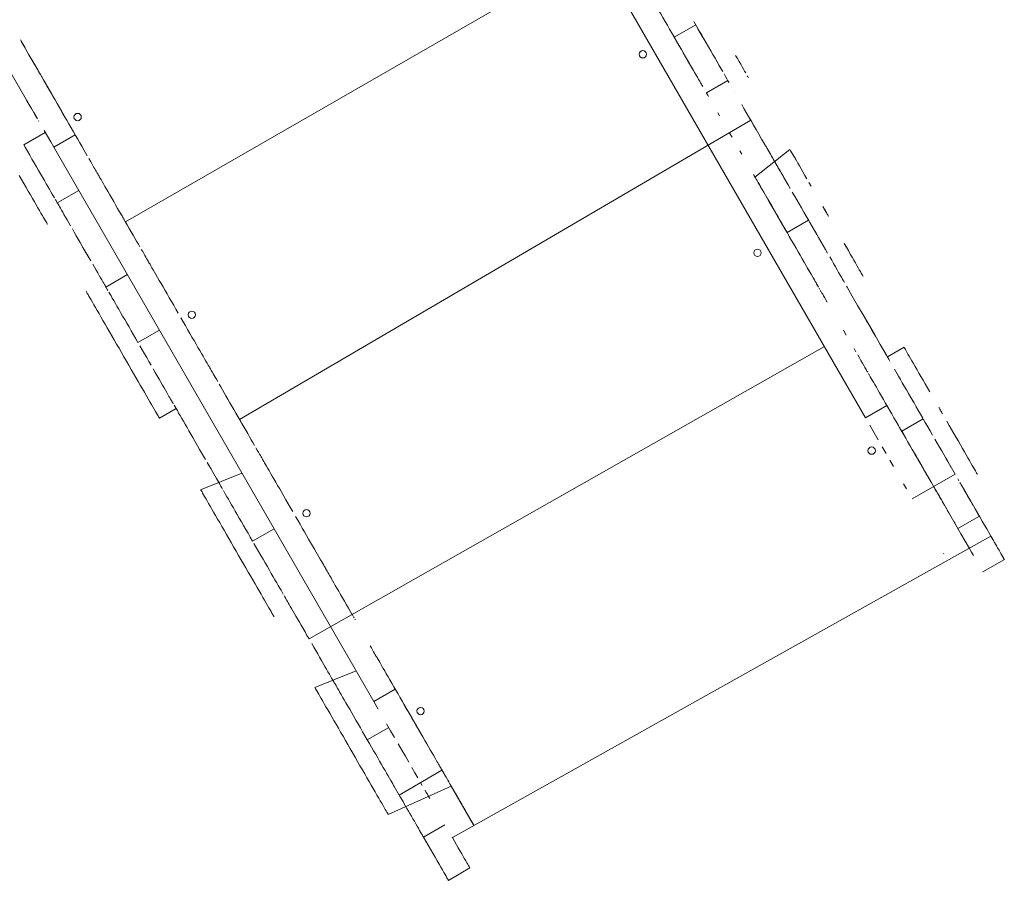
# Model space of a CAD drawing. Units: millimetres. Extents: x -2184 to 24130, y 3177 to 25430.
# Drawn here: x 8420 to 9494, y 16758 to 17696 of the extents above; entities that cross this region are included whole.
import ezdxf

# ---------------------------------------------------------------- set-up
doc = ezdxf.new("R2010")
doc.units = ezdxf.units.MM
doc.layers.add('DIKOM', color=7, linetype='Continuous')

msp = doc.modelspace()

# ---------------------------------------------------------------- linework, layer by layer
at = {"layer": 'DIKOM', "color": 7, "linetype": 'Continuous', "lineweight": 15}
for p, q in [((8993.2, 17866.8), (9342.3, 17262.2)), ((8535.3, 17476), (9095.2, 17798.1)), ((9128.8, 17685.9), (9131.8, 17680.7)), ((9133.8, 17677.2), (9157.2, 17690.7)), ((8430.1, 17658.2), (8420.7, 17674.5)), ((9131.8, 17680.7), (9133.8, 17677.2)), ((8399.5, 17657.2), (8431, 17602.5)), ((8435.3, 17649.2), (8435.3, 17649.2)), ((8435.3, 17649.2), (8435.3, 17649.2)), ((9164.8, 17623.5), (9164.8, 17623.5)), ((9192.2, 17630.1), (9168.8, 17616.6)), ((9192.2, 17630.1), (9192.2, 17630.1)), ((9196.7, 17622.3), (9196.7, 17622.3)), ((9196.7, 17622.3), (9196.7, 17622.3)), ((9196.7, 17622.3), (9196.7, 17622.3)), ((9199.7, 17617.1), (9199.7, 17617.1)), ((8468.3, 17592), (8471.3, 17586.8)), ((8659.8, 17260.3), (9217.2, 17586.8)), ((9217.2, 17586.8), (9220.2, 17581.6)), ((8424.5, 17559.8), (8447.9, 17573.3)), ((8480.5, 17570.8), (8457.2, 17557.3)), ((9193.8, 17573.3), (9196.8, 17568.1)), ((8424.5, 17559.8), (8426, 17557.2)), ((8457.2, 17557.3), (8806.2, 16952.7)), ((9221.8, 17524.8), (9259.9, 17554.8)), ((9238.7, 17549.5), (9238.7, 17549.5)), ((9238.7, 17549.5), (9238.7, 17549.5)), ((9241.7, 17544.3), (9241.4, 17544.9)), ((9245.2, 17538.3), (9245.2, 17538.3)), ((8504.3, 17529.7), (8504.3, 17529.7)), ((9221.8, 17524.8), (9221.9, 17524.8)), ((8484.4, 17510.1), (8461, 17496.6)), ((8531.3, 17482.9), (8532.8, 17480.3)), ((9256.9, 17464.2), (9280.2, 17477.7)), ((9253.8, 17469.4), (9256.8, 17464.2)), ((9256.9, 17464.2), (9258.4, 17461.6)), ((8486, 17453.3), (8489, 17448.1)), ((8559.8, 17433.5), (8559.8, 17433.5)), ((8559.8, 17433.5), (8559.8, 17433.5)), ((8514, 17404.8), (8537.4, 17418.3)), ((9289.8, 17407), (9289.9, 17407)), ((9316.7, 17414.4), (9316.7, 17414.4)), ((8514, 17404.8), (8514, 17404.8)), ((9321.7, 17405.8), (9321.7, 17405.8)), ((9321.7, 17405.8), (9321.7, 17405.8)), ((9321.7, 17405.8), (9321.7, 17405.8)), ((9324.7, 17400.6), (9324.7, 17400.6)), ((9341.7, 17371.1), (9344.7, 17365.9)), ((8549, 17344.2), (8572.4, 17357.7)), ((9318.4, 17357.6), (9321.4, 17352.4)), ((8735.5, 17021.1), (9297.5, 17339.8)), ((9363.2, 17333.9), (9363.2, 17333.9)), ((9363.2, 17333.9), (9363.2, 17333.9)), ((9384.4, 17339.2), (9366.2, 17328.7)), ((9369.7, 17322.6), (9369.7, 17322.6)), ((8628.8, 17314), (8628.8, 17314)), ((9346.4, 17309.1), (9346.4, 17309.1)), ((8572.3, 17261.8), (8590.5, 17272.3)), ((8655.8, 17267.3), (8657.8, 17263.8)), ((9365.6, 17275.7), (9342.3, 17262.2)), ((9381.9, 17247.6), (9405.3, 17261.1)), ((8611, 17236.8), (8614, 17231.6)), ((8684.8, 17217), (8684.8, 17217)), ((8684.8, 17217), (8684.8, 17217)), ((8662.4, 17201.8), (8617.3, 17183.8)), ((9434.7, 17210.1), (9440.1, 17200.7)), ((9440.1, 17200.7), (9393.2, 17174)), ((9414.4, 17191.4), (9414.4, 17191.4)), ((8639, 17188.3), (8639, 17188.3)), ((9446.2, 17190.1), (9446.2, 17190.1)), ((9446.2, 17190.1), (9446.2, 17190.1)), ((9446.2, 17190.1), (9446.2, 17190.1)), ((9449.2, 17184.9), (9449.2, 17184.9)), ((9446.5, 17135.6), (9426.6, 17170.1)), ((9443.2, 17141.4), (9466.6, 17154.9)), ((8674, 17127.7), (8697.4, 17141.2)), ((8891.9, 16804.4), (9479.2, 17133.1)), ((9446.5, 17135.6), (9455.8, 17119.6)), ((9493.8, 17107.8), (9470.4, 17094.3)), ((9493.7, 17107.8), (9493.8, 17107.8)), ((8753.8, 17097.5), (8753.8, 17097.5)), ((9470.4, 17094.3), (9470.4, 17094.3)), ((8780.8, 17050.7), (8782.3, 17048.1)), ((8809.3, 17001.4), (8809.3, 17001.4)), ((8786.9, 16986.1), (8741.8, 16968.2)), ((8763.5, 16972.6), (8763.5, 16972.6)), ((8829.6, 16966.2), (8806.2, 16952.7)), ((8842.3, 16944.2), (8845.3, 16939)), ((8799.1, 16911.1), (8822.4, 16924.6)), ((8878.3, 16881.9), (8878.3, 16881.9)), ((8880.5, 16878), (8833.9, 16850.7)), ((8821.8, 16829.6), (8890.6, 16860.6)), ((8828.5, 16860.1), (8833.9, 16850.7)), ((8914.9, 16818.4), (8890.6, 16860.6)), ((8860.4, 16804.9), (8883.7, 16818.4)), ((8860.4, 16804.9), (8873, 16783.1)), ((8887.5, 16757.8), (8910.9, 16771.3)), ((8887.5, 16757.8), (8887.5, 16757.8))]:
    msp.add_line(p, q, dxfattribs=at)
at = {"layer": 'DIKOM', "color": 7, "linetype": 'Continuous', "lineweight": 15, "flags": 128}
for points in [[(9128.8, 17685.9), (9126.4, 17690.2), (9123.9, 17694.4), (9121.5, 17698.6), (9119.1, 17702.7), (9116.8, 17706.8), (9114.5, 17710.7), (9112.3, 17714.5), (9110.3, 17718.1), (9108.3, 17721.5), (9106.4, 17724.8), (9104.6, 17727.8), (9103, 17730.6), (9101.6, 17733.1), (9100.3, 17735.4), (9099.1, 17737.4), (9098.1, 17739.1), (9097.3, 17740.5), (9096.8, 17741.3)], [(9155.2, 17694.2), (9158.1, 17689.3), (9160.7, 17684.6), (9163.4, 17680.1), (9166, 17675.5), (9168.6, 17671.1), (9171.1, 17666.7), (9173.6, 17662.4), (9176, 17658.3), (9178.3, 17654.3), (9180.5, 17650.5), (9182.6, 17646.8), (9184.5, 17643.4), (9186.4, 17640.2)], [(9159.7, 17686.4), (9162.2, 17682.1), (9164.7, 17677.8), (9167.1, 17673.6)], [(9164.8, 17623.5), (9164.7, 17623.7), (9164.5, 17624.2), (9164, 17625), (9163.4, 17626.1), (9162.6, 17627.5), (9161.6, 17629.2), (9160.4, 17631.2), (9159.1, 17633.5), (9157.6, 17636), (9156, 17638.8), (9154.3, 17641.8), (9152.4, 17645.1), (9150.4, 17648.5), (9148.3, 17652.1), (9146.2, 17655.9), (9143.9, 17659.8), (9141.6, 17663.8), (9139.2, 17668), (9136.8, 17672.2), (9134.3, 17676.4), (9131.8, 17680.7)], [(9133.8, 17677.2), (9136.3, 17672.9), (9138.8, 17668.6), (9141.3, 17664.3)], [(8425.8, 17665.5), (8421.6, 17672.9)], [(8421.9, 17672.4), (8422, 17672.1)], [(8424.6, 17667.7), (8424, 17668.7), (8423.4, 17669.7), (8422.8, 17670.7), (8422.4, 17671.5), (8422, 17672.1), (8421.9, 17672.4)], [(8422.4, 17671.5), (8422.8, 17670.7), (8423.4, 17669.7)], [(8424, 17668.7), (8424.6, 17667.7), (8425.1, 17666.8)], [(8430.1, 17658.2), (8431.2, 17656.2), (8432.3, 17654.4), (8433.2, 17652.8), (8433.9, 17651.5), (8434.5, 17650.5), (8434.9, 17649.8), (8435.2, 17649.3), (8435.3, 17649.2)], [(8438.5, 17643.6), (8434.3, 17650.8), (8430.1, 17658.2)], [(9143.7, 17660.1), (9146.1, 17656), (9148.4, 17652), (9150.6, 17648.2), (9152.8, 17644.4), (9154.8, 17640.9), (9156.8, 17637.5)], [(9200.7, 17657.3), (9202.7, 17653.9), (9204.6, 17650.7), (9206.3, 17647.7)], [(8468.3, 17592), (8465.8, 17596.3), (8463.3, 17600.6), (8460.9, 17604.8), (8458.5, 17608.9), (8456.2, 17612.9), (8453.9, 17616.8), (8451.8, 17620.6), (8449.7, 17624.2), (8447.7, 17627.7), (8445.8, 17630.9), (8444.1, 17633.9), (8442.5, 17636.7), (8441, 17639.3), (8439.7, 17641.5), (8438.5, 17643.5), (8437.5, 17645.2), (8436.7, 17646.6), (8436.1, 17647.8), (8435.6, 17648.5), (8435.4, 17649), (8435.3, 17649.2)], [(9180.2, 17651), (9182, 17647.8), (9183.7, 17644.9), (9185.2, 17642.2), (9186.7, 17639.7)], [(9211.7, 17638.3), (9210.6, 17640.2), (9209.3, 17642.5), (9207.9, 17645), (9206.3, 17647.7), (9204.6, 17650.7)], [(8440.2, 17640.6), (8440.2, 17640.6), (8440.4, 17640.3), (8440.7, 17639.7), (8441.2, 17638.9)], [(8458.8, 17608.5), (8454.9, 17615.3), (8450.9, 17622.2), (8446.8, 17629.2), (8442.7, 17636.4)], [(8444.1, 17633.9), (8443.8, 17634.3), (8443.4, 17635), (8442.9, 17635.9)], [(9188.1, 17637.2), (9189.7, 17634.5), (9191.1, 17632), (9192.4, 17629.7), (9193.6, 17627.8)], [(9214.1, 17634.2), (9213.5, 17635.3)], [(9214.9, 17632.8), (9214.8, 17632.9), (9214.6, 17633.4)], [(9214.6, 17633.4), (9214.8, 17632.9)], [(9168.8, 17616.6), (9168.9, 17616.4), (9169.2, 17615.9), (9169.7, 17615.1), (9170.4, 17614), (9171.2, 17612.5)], [(8427.5, 17608.7), (8431.5, 17601.8)], [(8438.2, 17590.2), (8437, 17592.1), (8435.8, 17594.3), (8434.3, 17596.8), (8432.8, 17599.5), (8431, 17602.5)], [(8470.1, 17588.9), (8466.4, 17595.2), (8462.6, 17601.8)], [(9207.5, 17603.7), (9209.8, 17599.6), (9212.3, 17595.3), (9214.9, 17590.9), (9217.6, 17586.2), (9220.3, 17581.4), (9223.2, 17576.5), (9226.1, 17571.4), (9229.1, 17566.2), (9232.1, 17561), (9235.2, 17555.7), (9238.3, 17550.3), (9241.4, 17544.9)], [(8435.4, 17595), (8439.3, 17588.3)], [(9181.3, 17594.9), (9183.3, 17591.6)], [(8440.7, 17585.8), (8440.4, 17586.2)], [(8493.7, 17548), (8491.8, 17551.2), (8489.9, 17554.6), (8487.8, 17558.3), (8485.6, 17562), (8483.3, 17566), (8481, 17570), (8478.6, 17574.1), (8476.2, 17578.3), (8473.7, 17582.6), (8471.3, 17586.8)], [(9218.1, 17585.2), (9217.9, 17585.7), (9217.5, 17586.4), (9217, 17587.3), (9216.4, 17588.3)], [(9216.9, 17587.3), (9216.8, 17587.6), (9216.8, 17587.6), (9216.9, 17587.3), (9217.3, 17586.7), (9217.7, 17585.9), (9218.3, 17584.9), (9218.9, 17583.9)], [(9217.5, 17586.4), (9217.9, 17585.7), (9218.1, 17585.2), (9218.2, 17585.1)], [(8446.7, 17575.4), (8450.3, 17569.2), (8453.8, 17563.1), (8457.2, 17557.3)], [(8480.5, 17570.8), (8477.2, 17576.6)], [(8426, 17557.2), (8428.5, 17552.9), (8431, 17548.6), (8433.4, 17544.3), (8435.9, 17540.1), (8438.2, 17536), (8440.5, 17532), (8442.8, 17528.2), (8444.9, 17524.5), (8447, 17520.9), (8448.9, 17517.5), (8450.8, 17514.4), (8452.5, 17511.4), (8454, 17508.7), (8455.4, 17506.2), (8456.7, 17504), (8457.8, 17502.1)], [(9234.6, 17556.8), (9232.7, 17559.9), (9230.8, 17563.3)], [(9205.4, 17553.3), (9207.4, 17549.8)], [(9238.7, 17549.5), (9238.8, 17549.4), (9239, 17549), (9239.4, 17548.4), (9239.9, 17547.5), (9240.5, 17546.4), (9241.2, 17545.3), (9241.7, 17544.3)], [(9260, 17554.7), (9259.9, 17554.8), (9260, 17554.7), (9260.3, 17554.2), (9260.7, 17553.4), (9261.3, 17552.4), (9262.1, 17551), (9263.1, 17549.3)], [(9278.4, 17522.8), (9276.2, 17526.6), (9274.1, 17530.3), (9272.1, 17533.7), (9270.3, 17536.9), (9268.5, 17539.9), (9267, 17542.7), (9265.5, 17545.2), (9264.2, 17547.4), (9263.1, 17549.3), (9262.1, 17551), (9261.3, 17552.4), (9260.7, 17553.4), (9260.3, 17554.2)], [(8504.3, 17529.7), (8504.2, 17529.8), (8503.9, 17530.3), (8503.4, 17531.1), (8502.8, 17532.2), (8502, 17533.6), (8501, 17535.3), (8499.8, 17537.3), (8498.5, 17539.6), (8497.1, 17542.1), (8495.5, 17544.9)], [(9241.7, 17544.3), (9241.8, 17544.2), (9242.1, 17543.7), (9242.5, 17542.9), (9243.2, 17541.9), (9244, 17540.5), (9244.9, 17538.8), (9246, 17536.9), (9247.3, 17534.7), (9248.8, 17532.2), (9250.3, 17529.4), (9252.1, 17526.4), (9253.9, 17523.2), (9255.9, 17519.8), (9258, 17516.2), (9260.2, 17512.3)], [(9243.7, 17540.9), (9242.9, 17542.4), (9241.9, 17544.1)], [(9245.2, 17538.3), (9245.3, 17538.1), (9245.6, 17537.7), (9246, 17536.9), (9246.7, 17535.8), (9247.4, 17534.5)], [(9265.5, 17545.2), (9266.9, 17542.7)], [(8419.5, 17526.5), (8422.1, 17522.1), (8424.6, 17517.7), (8427, 17513.4), (8429.4, 17509.3), (8431.7, 17505.3), (8433.9, 17501.5), (8436, 17497.9), (8438, 17494.4), (8439.9, 17491.2), (8441.6, 17488.2), (8443.2, 17485.5), (8444.6, 17483), (8445.9, 17480.8), (8447, 17478.8), (8448, 17477.1), (8448.8, 17475.8), (8449.4, 17474.7), (8449.9, 17473.9), (8450.1, 17473.5), (8450.2, 17473.3)], [(8504.3, 17529.7), (8504.4, 17529.5), (8504.6, 17529), (8505.1, 17528.2), (8505.7, 17527.1), (8506.5, 17525.7), (8507.5, 17524), (8508.7, 17522.1), (8510, 17519.8), (8511.4, 17517.3), (8513, 17514.6), (8514.7, 17511.6), (8516.5, 17508.5), (8518.4, 17505.2), (8520.4, 17501.7), (8522.5, 17498.1), (8524.6, 17494.4), (8526.8, 17490.6), (8529, 17486.8), (8531.3, 17482.9)], [(9220.3, 17527.4), (9221, 17526.3), (9221.5, 17525.5), (9221.8, 17525), (9221.8, 17524.8)], [(9253.8, 17469.4), (9251.4, 17473.6), (9248.9, 17477.9), (9246.5, 17482.1), (9244.1, 17486.2), (9241.8, 17490.3), (9239.5, 17494.2), (9237.3, 17497.9), (9235.3, 17501.6), (9233.3, 17505), (9231.4, 17508.2), (9229.7, 17511.3), (9228, 17514.1), (9226.6, 17516.6), (9225.3, 17518.9), (9224.1, 17520.9), (9223.1, 17522.6), (9222.3, 17524), (9221.8, 17524.8)], [(9248.4, 17532.8), (9249.5, 17530.9), (9250.8, 17528.7), (9252.2, 17526.2), (9253.8, 17523.5), (9255.5, 17520.5), (9257.3, 17517.4)], [(9225, 17519.3), (9226.1, 17517.4), (9227.4, 17515.2), (9228.8, 17512.7)], [(9283.1, 17514.7), (9280.7, 17518.8)], [(9233.9, 17503.9), (9235.9, 17500.5), (9237.9, 17496.9), (9240.1, 17493.2), (9242.3, 17489.3)], [(9262.5, 17508.4), (9264.9, 17504.2), (9267.4, 17500), (9269.9, 17495.6), (9272.5, 17491.1), (9275.1, 17486.6), (9277.7, 17482), (9280.4, 17477.4)], [(8458.8, 17500.4), (8459.6, 17499.1), (8460.2, 17498), (8460.6, 17497.2), (8460.9, 17496.8), (8461, 17496.6)], [(8461, 17496.6), (8461.1, 17496.4), (8461.4, 17496), (8461.9, 17495.1), (8462.5, 17494), (8463.3, 17492.6), (8464.4, 17490.8), (8465.5, 17488.8), (8466.9, 17486.5), (8468.3, 17483.9), (8469.9, 17481.1), (8471.7, 17478.1), (8473.5, 17475), (8475.4, 17471.6)], [(9298.6, 17487.9), (9295.9, 17492.5)], [(8531.6, 17482.4), (8531, 17483.4), (8530.5, 17484.2), (8530.2, 17484.8), (8530, 17485.1), (8530, 17485.1), (8530.2, 17484.8), (8530.5, 17484.2)], [(8533.3, 17479.5), (8532.7, 17480.4), (8532.2, 17481.4)], [(9244.6, 17485.3), (9247, 17481.2), (9249.4, 17477), (9251.9, 17472.8), (9254.4, 17468.5), (9256.9, 17464.2)], [(9275.3, 17486.3), (9277.7, 17482), (9280.2, 17477.7)], [(9301.9, 17482.1), (9301.8, 17482.2), (9301.6, 17482.7), (9301.2, 17483.4), (9300.7, 17484.3), (9300.1, 17485.3), (9299.5, 17486.3), (9298.9, 17487.3), (9298.5, 17488.1), (9298.1, 17488.7), (9297.9, 17489), (9297.9, 17489), (9298.1, 17488.7), (9298.5, 17488.1), (9298.9, 17487.3), (9299.5, 17486.3), (9300.1, 17485.3), (9300.7, 17484.3), (9301.2, 17483.4), (9301.6, 17482.7), (9301.8, 17482.2), (9301.9, 17482.1)], [(9301.3, 17483.2), (9298.6, 17487.9)], [(8532.7, 17480.4), (8533.3, 17479.5)], [(8532.8, 17480.3), (8535, 17476.4), (8537.2, 17472.6), (8539.4, 17468.8), (8541.5, 17465.1), (8543.6, 17461.5), (8545.6, 17458), (8547.5, 17454.7), (8549.4, 17451.6), (8551.1, 17448.6)], [(8533.7, 17478.8), (8533.9, 17478.3)], [(8534, 17478.2), (8533.9, 17478.3)], [(8536.2, 17474.4), (8536.3, 17474.2), (8536.2, 17474.4), (8535.9, 17474.8), (8535.5, 17475.6)], [(8535.5, 17475.6), (8535.9, 17474.8)], [(9280.2, 17477.7), (9283.1, 17472.7)], [(9281.7, 17475.1), (9284.2, 17470.7), (9286.7, 17466.4), (9289.2, 17462.2), (9291.6, 17458)], [(8477.5, 17468.1), (8479.5, 17464.5), (8481.7, 17460.8), (8483.8, 17457.1), (8486, 17453.3)], [(9289.8, 17407), (9289.8, 17407.2), (9289.5, 17407.7), (9289, 17408.4), (9288.4, 17409.6), (9287.6, 17411), (9286.6, 17412.7), (9285.4, 17414.7), (9284.1, 17416.9), (9282.6, 17419.5), (9281, 17422.3), (9279.3, 17425.3), (9277.4, 17428.5), (9275.4, 17432), (9273.3, 17435.6), (9271.2, 17439.4), (9268.9, 17443.3), (9266.6, 17447.3), (9264.2, 17451.5), (9261.8, 17455.7), (9259.3, 17459.9), (9256.8, 17464.2)], [(9285.7, 17468.1), (9288.4, 17463.5), (9291, 17459), (9293.6, 17454.5), (9296.1, 17450.2), (9298.6, 17445.9), (9301, 17441.8)], [(9294, 17453.9), (9296.3, 17449.9)], [(9319.1, 17452.3), (9321.4, 17448.3)], [(9337.7, 17420.1), (9338.5, 17418.7), (9339.1, 17417.7), (9339.6, 17416.9), (9339.8, 17416.4), (9339.9, 17416.3), (9339.8, 17416.4), (9339.6, 17416.9), (9339.1, 17417.7), (9338.5, 17418.7), (9337.7, 17420.1), (9336.8, 17421.8), (9335.6, 17423.7), (9334.3, 17425.9), (9332.9, 17428.4), (9331.3, 17431.2), (9329.6, 17434.2), (9327.7, 17437.4), (9325.8, 17440.8), (9323.7, 17444.5), (9321.5, 17448.3), (9319.2, 17452.3)], [(8489, 17448.1), (8491.2, 17444.3), (8493.3, 17440.6), (8495.5, 17436.9), (8497.6, 17433.3)], [(8552.6, 17445.9), (8554.1, 17443.4), (8555.4, 17441.2), (8556.5, 17439.2), (8557.5, 17437.5), (8558.3, 17436.1), (8558.9, 17435), (8559.4, 17434.2), (8559.7, 17433.7), (8559.8, 17433.5)], [(9323.7, 17444.5), (9325.8, 17440.8)], [(8499.6, 17429.8), (8501.5, 17426.5), (8503.3, 17423.3), (8505.1, 17420.3), (8506.7, 17417.5), (8508.2, 17414.9), (8509.5, 17412.6), (8510.7, 17410.6), (8511.7, 17408.9), (8512.5, 17407.4), (8513.2, 17406.3), (8513.6, 17405.5), (8513.9, 17405), (8514, 17404.8)], [(8592.8, 17376.4), (8590.3, 17380.7), (8587.9, 17384.9), (8585.4, 17389.1), (8583, 17393.2), (8580.7, 17397.3), (8578.5, 17401.2), (8576.3, 17405), (8574.2, 17408.6), (8572.2, 17412), (8570.3, 17415.3), (8568.6, 17418.3), (8567, 17421.1), (8565.5, 17423.6), (8564.2, 17425.9), (8563, 17427.9), (8562.1, 17429.6), (8561.2, 17431), (8560.6, 17432.1), (8560.1, 17432.9), (8559.9, 17433.4), (8559.8, 17433.5)], [(9303.3, 17437.8), (9305.5, 17434), (9307.6, 17430.3), (9309.5, 17426.9), (9311.4, 17423.7), (9313.1, 17420.7), (9314.7, 17417.9), (9316.2, 17415.4), (9317.4, 17413.2), (9318.6, 17411.3), (9319.5, 17409.6)], [(9279.3, 17425.2), (9281.3, 17421.9), (9283.1, 17418.7), (9284.8, 17415.7), (9286.4, 17413)], [(9287.8, 17410.6), (9289.1, 17408.4), (9290.2, 17406.4), (9291.1, 17404.8)], [(9317.1, 17413.8), (9316.8, 17414.3), (9316.7, 17414.4)], [(8492.3, 17400.4), (8492.4, 17400.2), (8492.7, 17399.7), (8493.1, 17399), (8493.7, 17397.9), (8494.5, 17396.5), (8495.5, 17394.9), (8496.6, 17392.9), (8497.9, 17390.7), (8499.3, 17388.2), (8500.9, 17385.4), (8502.7, 17382.5), (8504.5, 17379.2), (8506.5, 17375.8), (8508.6, 17372.2), (8510.8, 17368.4), (8513.1, 17364.4), (8515.5, 17360.2), (8518, 17356), (8520.5, 17351.6), (8523.1, 17347.1), (8525.7, 17342.6), (8528.3, 17338), (8531, 17333.4), (8533.7, 17328.8), (8536.3, 17324.1), (8539, 17319.6), (8541.6, 17315), (8544.2, 17310.6), (8546.7, 17306.2), (8549.2, 17301.9), (8551.5, 17297.8), (8553.9, 17293.8), (8556.1, 17290), (8558.2, 17286.3), (8560.1, 17282.9), (8562, 17279.7), (8563.7, 17276.7), (8565.3, 17274), (8566.7, 17271.5), (8568, 17269.2), (8569.2, 17267.3), (8570.1, 17265.6), (8570.9, 17264.3), (8571.5, 17263.2), (8572, 17262.4), (8572.2, 17261.9), (8572.3, 17261.8)], [(8514, 17404.8), (8514.1, 17404.6), (8514.4, 17404.2), (8514.8, 17403.4), (8515.4, 17402.3), (8516.2, 17401)], [(8517.2, 17399.3), (8518.3, 17397.4), (8519.6, 17395.2), (8521, 17392.7), (8522.6, 17390), (8524.3, 17387), (8526.1, 17383.9), (8528, 17380.5), (8530.1, 17377), (8532.2, 17373.2), (8534.5, 17369.4), (8536.8, 17365.4), (8539.2, 17361.3), (8541.6, 17357.1), (8544, 17352.8), (8546.5, 17348.5), (8549, 17344.2)], [(9291.9, 17403.4), (9292.6, 17402.3)], [(9293.4, 17400.9), (9293.4, 17400.8), (9293.7, 17400.3), (9294.2, 17399.5), (9294.9, 17398.3), (9295.7, 17396.9), (9296.7, 17395.1), (9297.9, 17393.1), (9299.2, 17390.8), (9300.7, 17388.3)], [(9321.7, 17405.8), (9322.4, 17404.7), (9328, 17394.9), (9333.8, 17384.8), (9339.8, 17374.5), (9345.9, 17364), (9352.1, 17353.3), (9358.4, 17342.3), (9364.9, 17331.1), (9366.2, 17328.7)], [(9340, 17374.1), (9339.6, 17374.9), (9339.2, 17375.5), (9339.1, 17375.8), (9339.1, 17375.8), (9339.2, 17375.5), (9339.6, 17374.9), (9340, 17374.1)], [(8628.8, 17314), (8628.7, 17314.2), (8628.4, 17314.7), (8627.9, 17315.5), (8627.3, 17316.6), (8626.5, 17318), (8625.5, 17319.7), (8624.4, 17321.7), (8623, 17324), (8621.6, 17326.5), (8620, 17329.3), (8618.2, 17332.3), (8616.3, 17335.6), (8614.4, 17339), (8612.3, 17342.6), (8610.1, 17346.4), (8607.8, 17350.3), (8605.5, 17354.3), (8603.1, 17358.5), (8600.7, 17362.7), (8598.2, 17366.9), (8595.8, 17371.2)], [(9353.3, 17351.1), (9351.2, 17354.7), (9349.1, 17358.4)], [(8551, 17340.7), (8553.5, 17336.4), (8556, 17332.1), (8558.5, 17327.8), (8560.9, 17323.6), (8563.2, 17319.5)], [(9329.9, 17337.6), (9331.9, 17334.1)], [(9333.9, 17330.8), (9335.7, 17327.6), (9337.4, 17324.6), (9339, 17321.8), (9340.5, 17319.3), (9341.8, 17317), (9343, 17314.9), (9344, 17313.2), (9344.8, 17311.8)], [(9368.9, 17324.1), (9368.2, 17325.3), (9367.4, 17326.7), (9366.4, 17328.4), (9365.2, 17330.5), (9363.9, 17332.8), (9362.4, 17335.3), (9360.8, 17338.1)], [(9412.6, 17290.4), (9410.1, 17294.8), (9407.6, 17299.1), (9405.2, 17303.2), (9402.9, 17307.2), (9400.7, 17311), (9398.6, 17314.6), (9396.6, 17318.1), (9394.8, 17321.3), (9393, 17324.3), (9391.5, 17327), (9390, 17329.5), (9388.7, 17331.7), (9387.6, 17333.7), (9386.6, 17335.4), (9385.9, 17336.7), (9385.2, 17337.8), (9384.8, 17338.6), (9384.5, 17339), (9384.4, 17339.2), (9384.5, 17339), (9384.8, 17338.6), (9385.2, 17337.8), (9385.9, 17336.7), (9386.6, 17335.4), (9387.6, 17333.7), (9388.7, 17331.7), (9390, 17329.5), (9391.5, 17327), (9393, 17324.3), (9394.8, 17321.3), (9396.6, 17318.1)], [(9367, 17327.3), (9367.7, 17326.2)], [(8565.6, 17315.5), (8567.8, 17311.7), (8569.9, 17307.9), (8572, 17304.4), (8573.9, 17301), (8575.8, 17297.8), (8577.5, 17294.9), (8579, 17292.2), (8580.5, 17289.7), (8581.7, 17287.5), (8582.8, 17285.6), (8583.8, 17283.9), (8584.6, 17282.5), (8585.2, 17281.5), (8585.7, 17280.7), (8585.9, 17280.2), (8586, 17280.1)], [(8628.8, 17314), (8628.9, 17313.9), (8629.1, 17313.4), (8629.6, 17312.6), (8630.2, 17311.5), (8631.1, 17310.1), (8632, 17308.4), (8633.2, 17306.4), (8634.5, 17304.2), (8635.9, 17301.7)], [(9345.5, 17310.6), (9346, 17309.8), (9346.3, 17309.3)], [(9374.1, 17315.1), (9375.4, 17312.8), (9376.9, 17310.3), (9378.4, 17307.6)], [(9376.6, 17310.8), (9378.4, 17307.6), (9380.4, 17304.1), (9382.5, 17300.5), (9384.7, 17296.7), (9387, 17292.7), (9389.4, 17288.6), (9391.9, 17284.3), (9394.4, 17279.9)], [(8637.5, 17298.9), (8639.2, 17296), (8641, 17292.8), (8642.9, 17289.5), (8644.9, 17286), (8647, 17282.4), (8649.2, 17278.7), (8651.3, 17274.9), (8653.6, 17271.1), (8655.8, 17267.3)], [(9378.4, 17253.7), (9375.9, 17258), (9373.4, 17262.2), (9371, 17266.4), (9368.6, 17270.6), (9366.3, 17274.6), (9364, 17278.5), (9361.9, 17282.3), (9359.8, 17285.9), (9357.8, 17289.4), (9355.9, 17292.6), (9354.2, 17295.6), (9352.6, 17298.4), (9351.1, 17300.9), (9349.8, 17303.2), (9348.6, 17305.2), (9347.6, 17306.9), (9346.8, 17308.3), (9346.4, 17309.1)], [(9347.8, 17306.6), (9348.6, 17305.2), (9349.6, 17303.6), (9350.7, 17301.6)], [(8586, 17280.1), (8586.1, 17279.9), (8586.4, 17279.4), (8586.9, 17278.6), (8587.5, 17277.5)], [(9390.6, 17286.6), (9392.9, 17282.5), (9395.3, 17278.4), (9397.7, 17274.1), (9400.2, 17269.8)], [(8588.4, 17276), (8589.4, 17274.3), (8590.5, 17272.3), (8591.9, 17270), (8593.3, 17267.4), (8594.9, 17264.6), (8596.7, 17261.6), (8598.5, 17258.4), (8600.4, 17255.1), (8602.5, 17251.6), (8604.5, 17248), (8606.7, 17244.3), (8608.8, 17240.6), (8611, 17236.8)], [(8655.8, 17267.3), (8655.3, 17268.1), (8655, 17268.7), (8654.8, 17269), (8654.8, 17269), (8655, 17268.7)], [(8655.3, 17268.1), (8655.8, 17267.3)], [(9370.4, 17267.5), (9365.6, 17275.7)], [(9397, 17275.5), (9399.6, 17270.9), (9402.2, 17266.3), (9404.9, 17261.7)], [(9426.4, 17266.4), (9426.3, 17266.6), (9426.1, 17267), (9425.7, 17267.7), (9425.2, 17268.6), (9424.6, 17269.6), (9424, 17270.7), (9423.4, 17271.6), (9423, 17272.4), (9422.6, 17273), (9422.5, 17273.3), (9422.5, 17273.3), (9422.6, 17273), (9423, 17272.4), (9423.4, 17271.6), (9424, 17270.7), (9424.6, 17269.6), (9425.2, 17268.6), (9425.7, 17267.7), (9426.1, 17267), (9426.3, 17266.6), (9426.4, 17266.4)], [(9425.8, 17267.6), (9423.1, 17272.2)], [(8657.5, 17264.3), (8657.3, 17264.6), (8657.3, 17264.6), (8657.5, 17264.3), (8657.8, 17263.7), (8658.3, 17262.9), (8658.8, 17261.9), (8659.4, 17260.9)], [(8657.8, 17263.8), (8660, 17259.9), (8662.2, 17256.1), (8664.4, 17252.3), (8666.5, 17248.6), (8668.6, 17245), (8670.6, 17241.5), (8672.5, 17238.2), (8674.4, 17235.1), (8676.1, 17232.1)], [(8659.4, 17260.9), (8658.8, 17261.9), (8658.3, 17262.9)], [(8660, 17259.9), (8660.5, 17259), (8660.9, 17258.3), (8661.2, 17257.9), (8661.3, 17257.7), (8661.2, 17257.9), (8660.9, 17258.3)], [(9384, 17244), (9379.6, 17251.6), (9375.1, 17259.4)], [(9405.3, 17261.1), (9407.6, 17257.1), (9409.9, 17253.1)], [(9407.6, 17257.1), (9410.2, 17252.5), (9412.9, 17247.9), (9415.5, 17243.3)], [(9431.1, 17258.4), (9433.7, 17253.8), (9436.3, 17249.4)], [(9347, 17254), (9351.7, 17245.9), (9356.2, 17238.1)], [(9414.4, 17191.4), (9414.3, 17191.5), (9414, 17192), (9413.5, 17192.8), (9412.9, 17193.9), (9412.1, 17195.3), (9411.1, 17197), (9409.9, 17199), (9408.6, 17201.3), (9407.2, 17203.8), (9405.5, 17206.6), (9403.8, 17209.6), (9401.9, 17212.9), (9399.9, 17216.3), (9397.9, 17219.9), (9395.7, 17223.7), (9393.4, 17227.6), (9391.1, 17231.7), (9388.7, 17235.8), (9386.3, 17240), (9383.8, 17244.2), (9381.4, 17248.5)], [(9454.1, 17218.5), (9455.8, 17215.5), (9457.4, 17212.8), (9458.8, 17210.3), (9460.1, 17208.1), (9461.3, 17206.1), (9462.2, 17204.5), (9463, 17203.1), (9463.6, 17202), (9464.1, 17201.2), (9464.3, 17200.8), (9464.4, 17200.6), (9464.3, 17200.8), (9464.1, 17201.2), (9463.6, 17202), (9463, 17203.1), (9462.2, 17204.5), (9461.3, 17206.1), (9460.1, 17208.1), (9458.8, 17210.3), (9457.4, 17212.8), (9455.8, 17215.5), (9454.1, 17218.5), (9452.2, 17221.7), (9450.3, 17225.2), (9448.2, 17228.8), (9446, 17232.6), (9443.7, 17236.6), (9441.3, 17240.7), (9438.8, 17245), (9436.3, 17249.4), (9433.7, 17253.8)], [(9392.3, 17229.5), (9388.2, 17236.6)], [(9418.1, 17238.9), (9420.6, 17234.5), (9423.1, 17230.2), (9425.5, 17226.1), (9427.8, 17222.1), (9430, 17218.3), (9432.1, 17214.7), (9434.1, 17211.2), (9435.9, 17208)], [(8614, 17231.6), (8616.2, 17227.8), (8618.4, 17224.1), (8620.5, 17220.4), (8622.6, 17216.8)], [(8677.6, 17229.4), (8679.1, 17226.9), (8680.4, 17224.6), (8681.5, 17222.7), (8682.5, 17221), (8683.3, 17219.6), (8684, 17218.5), (8684.4, 17217.7), (8684.7, 17217.2), (8684.8, 17217)], [(9360.6, 17230.5), (9364.8, 17223.1)], [(9450.3, 17225.2), (9452.2, 17221.7)], [(8624.6, 17213.3), (8626.5, 17209.9), (8628.3, 17206.8), (8630.1, 17203.8), (8631.7, 17201), (8633.2, 17198.4), (8634.5, 17196.1), (8635.7, 17194.1), (8636.7, 17192.4), (8637.5, 17190.9), (8638.2, 17189.8), (8638.6, 17189), (8638.9, 17188.5), (8639, 17188.3)], [(8717.8, 17159.9), (8715.3, 17164.1), (8712.9, 17168.4), (8710.4, 17172.6), (8708, 17176.7), (8705.7, 17180.8), (8703.5, 17184.7), (8701.3, 17188.4), (8699.2, 17192.1), (8697.2, 17195.5), (8695.3, 17198.7), (8693.6, 17201.8), (8692, 17204.6), (8690.5, 17207.1), (8689.2, 17209.4), (8688, 17211.4), (8687.1, 17213.1), (8686.2, 17214.5), (8685.6, 17215.6), (8685.1, 17216.4), (8684.9, 17216.9), (8684.8, 17217)], [(9368.9, 17216), (9372.9, 17209.2)], [(9407.2, 17203.8), (9403.7, 17209.8), (9400.1, 17216.1), (9396.3, 17222.7)], [(9406.1, 17205.6), (9407.5, 17203.3), (9408.7, 17201.2), (9409.7, 17199.4), (9410.6, 17197.8)], [(9416.6, 17187.5), (9413.6, 17192.7), (9410.5, 17198.1)], [(9444.2, 17193.6), (9443, 17195.8)], [(9445.4, 17191.5), (9445.9, 17190.7)], [(8617.3, 17183.8), (8617.4, 17183.7), (8617.7, 17183.2), (8618.1, 17182.4), (8618.8, 17181.4), (8619.5, 17180), (8620.5, 17178.3), (8621.6, 17176.4), (8622.9, 17174.2), (8624.4, 17171.7), (8625.9, 17168.9), (8627.7, 17165.9), (8629.5, 17162.7), (8631.5, 17159.3), (8633.6, 17155.7), (8635.8, 17151.8), (8638.1, 17147.9), (8640.5, 17143.7), (8643, 17139.5), (8645.5, 17135.1), (8648.1, 17130.6), (8650.7, 17126.1), (8653.3, 17121.5), (8656, 17116.9), (8658.7, 17112.2), (8661.3, 17107.6), (8664, 17103), (8666.6, 17098.5), (8669.2, 17094), (8671.7, 17089.7), (8674.2, 17085.4), (8676.6, 17081.3), (8678.9, 17077.3), (8681.1, 17073.5), (8683.2, 17069.8), (8685.1, 17066.4), (8687, 17063.2), (8688.7, 17060.2), (8690.3, 17057.4), (8691.8, 17054.9), (8693, 17052.7), (8694.2, 17050.8), (8695.1, 17049.1), (8695.9, 17047.7), (8696.5, 17046.7), (8697, 17045.9), (8697.2, 17045.4), (8697.3, 17045.3)], [(8639, 17188.3), (8639.1, 17188.1), (8639.4, 17187.7), (8639.8, 17186.9), (8640.4, 17185.8), (8641.2, 17184.5)], [(8642.2, 17182.8), (8643.3, 17180.9), (8644.6, 17178.7), (8646, 17176.2), (8647.6, 17173.5), (8649.3, 17170.5), (8651.1, 17167.4), (8653, 17164), (8655.1, 17160.4), (8657.2, 17156.7), (8659.5, 17152.8), (8661.8, 17148.8), (8664.2, 17144.7), (8666.6, 17140.5), (8669, 17136.3), (8671.5, 17132), (8674, 17127.7)], [(9383.8, 17190.3), (9387.1, 17184.6)], [(9426.6, 17170.1), (9425.9, 17171.3), (9425.1, 17172.8), (9424, 17174.6), (9422.9, 17176.6), (9421.5, 17179), (9420, 17181.5), (9418.4, 17184.4), (9416.6, 17187.5)], [(9416.7, 17187.2), (9417.5, 17185.8), (9418.5, 17184.2), (9419.6, 17182.3)], [(9446.2, 17190.3), (9446.2, 17190.1)], [(9446.2, 17190.1), (9446.8, 17189.2), (9449.8, 17184), (9452.8, 17178.8), (9455.7, 17173.7), (9458.6, 17168.7), (9461.5, 17163.7), (9464.3, 17158.9), (9467, 17154.2), (9469.6, 17149.6), (9472.2, 17145.2), (9474.6, 17141), (9476.9, 17137), (9479.1, 17133.2), (9481.2, 17129.6), (9483.1, 17126.3), (9484.9, 17123.2), (9486.5, 17120.3), (9488, 17117.8), (9489.3, 17115.5), (9490.5, 17113.5), (9491.5, 17111.8), (9492.3, 17110.4), (9492.9, 17109.3), (9493.4, 17108.5), (9493.7, 17108), (9493.8, 17107.8)], [(9446.2, 17190.1), (9446.8, 17189.2), (9447.5, 17188), (9448.1, 17187), (9448.6, 17186.1), (9448.9, 17185.4), (9449.2, 17185.1), (9449.2, 17184.9)], [(9455, 17175), (9453.4, 17177.8), (9451.7, 17180.6), (9450.1, 17183.4), (9448.6, 17186.1)], [(9451.4, 17181.2), (9451.1, 17181.8), (9450.9, 17182.1), (9450.9, 17182.1), (9451.1, 17181.8), (9451.4, 17181.2)], [(9451.9, 17180.4), (9452.4, 17179.4), (9453, 17178.4)], [(9420.8, 17180.1), (9422.2, 17177.8), (9423.6, 17175.3), (9425.2, 17172.6), (9426.7, 17169.9), (9428.4, 17167.1), (9430, 17164.3)], [(9453, 17178.4), (9456.9, 17171.6), (9457.5, 17170.7), (9457.9, 17170), (9458.1, 17169.5), (9458.2, 17169.4), (9458.1, 17169.5), (9457.9, 17170), (9457.5, 17170.7), (9456.9, 17171.6), (9453, 17178.4)], [(9454.1, 17176.5), (9454.5, 17175.8), (9454.8, 17175.3), (9454.9, 17175.2), (9454.8, 17175.3), (9454.5, 17175.8)], [(9454.4, 17176), (9454.2, 17176.3), (9454.2, 17176.3), (9454.4, 17176), (9454.8, 17175.4), (9455.2, 17174.6)], [(9456.4, 17172.6), (9455.8, 17173.6), (9455.2, 17174.6), (9454.8, 17175.4)], [(9455.8, 17173.6), (9456.4, 17172.6)], [(9431.6, 17161.5), (9433.2, 17158.7), (9434.8, 17156)], [(9459.6, 17167), (9458.1, 17169.5)], [(9466.6, 17154.9), (9466, 17155.8), (9465.3, 17157), (9464.5, 17158.6), (9463.5, 17160.3), (9462.3, 17162.3), (9461, 17164.6)], [(8743.2, 17115.8), (8741.4, 17119), (8739.4, 17122.5), (8737.3, 17126.1), (8735.1, 17129.9), (8732.8, 17133.8), (8730.5, 17137.8), (8728.1, 17142), (8725.7, 17146.2), (8723.2, 17150.4), (8720.8, 17154.7)], [(9438.9, 17148.8), (9440.1, 17146.8)], [(9485.5, 17122.1), (9483.6, 17125.4), (9481.5, 17129.1), (9479.2, 17133.1)], [(8675.5, 17125.1), (8678, 17120.7), (8680.5, 17116.4), (8683, 17112.2), (8685.4, 17108), (8687.8, 17103.9), (8690.1, 17099.9), (8692.3, 17096), (8694.4, 17092.3), (8696.5, 17088.7), (8698.4, 17085.4), (8700.3, 17082.2), (8702, 17079.2), (8703.5, 17076.5), (8705, 17074.1), (8706.2, 17071.9), (8707.4, 17069.9)], [(9455.8, 17119.6), (9458.1, 17115.6), (9460.2, 17111.9)], [(9493.6, 17108), (9493.3, 17108.6), (9492.8, 17109.4), (9492.1, 17110.7), (9491.2, 17112.3), (9490.1, 17114.2), (9488.7, 17116.5)], [(8743.2, 17115.8), (8762.5, 17082.4), (8764.2, 17079.5), (8766, 17076.3), (8767.9, 17073), (8769.9, 17069.5), (8772, 17065.9), (8774.2, 17062.2), (8776.3, 17058.4), (8778.6, 17054.6), (8780.8, 17050.7)], [(8753.8, 17097.5), (8753.7, 17097.7), (8753.4, 17098.2), (8753, 17098.9), (8752.3, 17100.1), (8751.5, 17101.5), (8750.5, 17103.2), (8749.4, 17105.2), (8748, 17107.4), (8746.6, 17110), (8745, 17112.8)], [(9427.6, 17114.4), (9427.9, 17114), (9427.9, 17113.9)], [(8753.8, 17097.5), (8753.9, 17097.3), (8754.2, 17096.9), (8754.6, 17096.1), (8755.2, 17095), (8756.1, 17093.6), (8757, 17091.9), (8758.2, 17089.9), (8759.5, 17087.6), (8760.9, 17085.1)], [(9470.3, 17094.5), (9470.4, 17094.3)], [(8708.3, 17068.3), (8709.1, 17066.9), (8709.7, 17065.8), (8710.2, 17065.1), (8710.4, 17064.6), (8710.5, 17064.4)], [(8710.5, 17064.4), (8710.6, 17064.3), (8710.9, 17063.8), (8711.4, 17063), (8712, 17061.8), (8712.9, 17060.4), (8713.9, 17058.6), (8715, 17056.6), (8716.4, 17054.3), (8717.8, 17051.8), (8719.4, 17049), (8721.2, 17046), (8723, 17042.8), (8725, 17039.4), (8727, 17036), (8729, 17032.3), (8731.2, 17028.7), (8733.3, 17024.9), (8735.5, 17021.1)], [(8782.8, 17047.2), (8782.4, 17048), (8782, 17048.6), (8781.9, 17048.9), (8781.9, 17048.9), (8782, 17048.6), (8782.4, 17048), (8782.8, 17047.2)], [(8782.3, 17048.1), (8782.8, 17047.2), (8783.2, 17046.5), (8783.5, 17046), (8783.6, 17045.9), (8783.5, 17046)], [(8783.2, 17046.5), (8782.8, 17047.2), (8782.3, 17048.1)], [(8784, 17045.2), (8784.6, 17044.2)], [(8785.5, 17042.6), (8785.8, 17042.1), (8785.8, 17042), (8785.8, 17042.1), (8785.5, 17042.6)], [(8738.5, 17015.9), (8740.7, 17012.2), (8742.9, 17008.4), (8745, 17004.7), (8747.1, 17001.1), (8749.1, 16997.6), (8751, 16994.3), (8752.9, 16991.1), (8754.6, 16988.1), (8756.2, 16985.3), (8757.7, 16982.8), (8759, 16980.5), (8760.2, 16978.4), (8761.2, 16976.7), (8762, 16975.3), (8762.7, 16974.1), (8763.1, 16973.3), (8763.4, 16972.8), (8763.5, 16972.6)], [(8802.2, 17013.7), (8803.6, 17011.2), (8804.9, 17009), (8806, 17007), (8807, 17005.3), (8807.8, 17003.9), (8808.5, 17002.8), (8808.9, 17002), (8809.2, 17001.5), (8809.3, 17001.4)], [(8842.3, 16944.2), (8839.8, 16948.5), (8837.4, 16952.7), (8834.9, 16956.9), (8832.6, 16961.1), (8830.2, 16965.1), (8828, 16969), (8825.8, 16972.8), (8823.7, 16976.4), (8821.7, 16979.9), (8819.8, 16983.1), (8818.1, 16986.1), (8816.5, 16988.9), (8815, 16991.4), (8813.7, 16993.7), (8812.6, 16995.7), (8811.6, 16997.4), (8810.8, 16998.8), (8810.1, 16999.9), (8809.7, 17000.7), (8809.4, 17001.2), (8809.3, 17001.4)], [(8741.8, 16968.2), (8741.9, 16968), (8742.2, 16967.6), (8742.6, 16966.8), (8743.3, 16965.7), (8744.1, 16964.4), (8745, 16962.7), (8746.1, 16960.7), (8747.4, 16958.5), (8748.9, 16956), (8750.4, 16953.3), (8752.2, 16950.3), (8754, 16947.1), (8756, 16943.6), (8758.1, 16940), (8760.3, 16936.2), (8762.6, 16932.2), (8765, 16928.1), (8767.5, 16923.8), (8770, 16919.4), (8772.6, 16915), (8775.2, 16910.4), (8777.8, 16905.8), (8780.5, 16901.2), (8783.2, 16896.6), (8785.8, 16892), (8788.5, 16887.4), (8791.1, 16882.8), (8793.7, 16878.4), (8796.2, 16874), (8798.7, 16869.7), (8801.1, 16865.6), (8803.4, 16861.6), (8805.6, 16857.8), (8807.7, 16854.2), (8809.6, 16850.7), (8811.5, 16847.5), (8813.2, 16844.5), (8814.8, 16841.8), (8816.3, 16839.3), (8817.5, 16837.1), (8818.7, 16835.1), (8819.6, 16833.5), (8820.4, 16832.1), (8821, 16831), (8821.5, 16830.2), (8821.8, 16829.8), (8821.8, 16829.6)], [(8763.5, 16972.6), (8763.6, 16972.5), (8763.9, 16972), (8764.3, 16971.2), (8765, 16970.1), (8765.8, 16968.7), (8766.7, 16967.1), (8767.9, 16965.1), (8769.2, 16962.8), (8770.6, 16960.3), (8772.2, 16957.6), (8774, 16954.6), (8775.8, 16951.3), (8777.8, 16947.9), (8779.9, 16944.3), (8782.1, 16940.5), (8784.3, 16936.6), (8786.7, 16932.5), (8789.1, 16928.4), (8791.5, 16924.1), (8794, 16919.8), (8796.5, 16915.5), (8799.1, 16911.1)], [(8847.9, 16934.5), (8843.5, 16942.1), (8839, 16949.9), (8834.4, 16958)], [(8806.2, 16952.7), (8811, 16944.5)], [(8878.3, 16881.9), (8878.2, 16882), (8877.9, 16882.5), (8877.5, 16883.3), (8876.8, 16884.4), (8876, 16885.8), (8875, 16887.5), (8873.9, 16889.5), (8872.6, 16891.8), (8871.1, 16894.3), (8869.5, 16897.1), (8867.7, 16900.1), (8865.9, 16903.4), (8863.9, 16906.8), (8861.8, 16910.4), (8859.6, 16914.2), (8857.3, 16918.1), (8855, 16922.2), (8852.6, 16926.3), (8850.2, 16930.5), (8847.8, 16934.7), (8845.3, 16939)], [(8820.1, 16928.6), (8824.5, 16921), (8828.8, 16913.6)], [(8856.2, 16920), (8852.1, 16927.1)], [(8799.1, 16911.1), (8801.4, 16907.1), (8803.7, 16903.1), (8805.9, 16899.2), (8808.2, 16895.3), (8810.4, 16891.5), (8812.5, 16887.8), (8814.6, 16884.2), (8816.5, 16880.8), (8818.4, 16877.6), (8820.1, 16874.6), (8821.8, 16871.7), (8823.3, 16869.1), (8824.6, 16866.8), (8825.8, 16864.7), (8826.9, 16862.9), (8827.8, 16861.3), (8828.5, 16860.1)], [(8832.9, 16906.5), (8836.8, 16899.7), (8840.6, 16893.1), (8844.2, 16886.8)], [(8871.1, 16894.3), (8867.6, 16900.3)], [(8847.7, 16880.8), (8851, 16875.1), (8854.2, 16869.7)], [(8880.5, 16878), (8877.5, 16883.2)], [(8878.3, 16881.9), (8878.4, 16881.7), (8878.6, 16881.3), (8879.1, 16880.5), (8879.7, 16879.5), (8880.4, 16878.2), (8881.3, 16876.6), (8882.4, 16874.7), (8883.6, 16872.6), (8885, 16870.3), (8886.4, 16867.8), (8888, 16865.1), (8889.6, 16862.3), (8891.3, 16859.3), (8893, 16856.3), (8894.8, 16853.2), (8896.6, 16850.1), (8898.5, 16846.9), (8900.2, 16843.8), (8902, 16840.8), (8903.7, 16837.8), (8905.4, 16835), (8906.9, 16832.3), (8908.4, 16829.7), (8909.7, 16827.4), (8911, 16825.3), (8912, 16823.4), (8913, 16821.8), (8913.8, 16820.4), (8914.4, 16819.3), (8914.9, 16818.5), (8915.1, 16818), (8915.2, 16817.9), (8915.2, 16818)], [(8885.4, 16869.5), (8884, 16872), (8882.3, 16874.9)], [(8857.1, 16864.5), (8858.9, 16861.4)], [(8888, 16865.1), (8886.8, 16867.1)], [(8890.6, 16860.6), (8889.9, 16861.8), (8889, 16863.3)], [(8894.7, 16853.5), (8894.2, 16854.4), (8893.6, 16855.4), (8893, 16856.4), (8892.4, 16857.4), (8892, 16858.2), (8891.6, 16858.8), (8891.4, 16859.1), (8891.4, 16859.1), (8891.6, 16858.8)], [(8833.9, 16850.7), (8834.7, 16849.3), (8835.7, 16847.7), (8836.8, 16845.8), (8838, 16843.6), (8839.4, 16841.3), (8840.8, 16838.8), (8842.3, 16836.1), (8843.9, 16833.4), (8845.5, 16830.6), (8847.2, 16827.8), (8848.8, 16825), (8850.4, 16822.2), (8851.9, 16819.5), (8853.4, 16817), (8854.8, 16814.6), (8856.1, 16812.3), (8857.2, 16810.3), (8858.3, 16808.6), (8859.1, 16807), (8859.8, 16805.8), (8860.4, 16804.9)], [(8862.1, 16856), (8863.4, 16853.6), (8864.6, 16851.6), (8865.6, 16849.8), (8866.5, 16848.3), (8867.2, 16847.1)], [(8893, 16856.4), (8893.6, 16855.4), (8894.2, 16854.4)], [(8895, 16853), (8894.8, 16853.3), (8894.8, 16853.3), (8895, 16853), (8895.3, 16852.4), (8895.8, 16851.6), (8896.3, 16850.6), (8896.9, 16849.6)], [(8898.4, 16847), (8898.7, 16846.5), (8898.8, 16846.4), (8898.7, 16846.5), (8898.4, 16847), (8898, 16847.7), (8897.5, 16848.6)], [(8897.5, 16848.6), (8898, 16847.7)], [(8891.5, 16804.9), (8891.8, 16804.5), (8891.9, 16804.4)], [(8891.9, 16804.4), (8894.1, 16800.5), (8896.3, 16796.7), (8898.3, 16793.1), (8900.3, 16789.8), (8902.1, 16786.7), (8903.7, 16783.8), (8905.2, 16781.3), (8906.5, 16779), (8907.7, 16777), (8908.7, 16775.3), (8909.5, 16773.9), (8910.1, 16772.8), (8910.6, 16772), (8910.8, 16771.5), (8910.9, 16771.3)], [(8873, 16783.1), (8875.3, 16779.1), (8877.4, 16775.4), (8879.3, 16772.1), (8881, 16769.1), (8882.5, 16766.5), (8883.9, 16764.2), (8885, 16762.3), (8885.9, 16760.7), (8886.6, 16759.4), (8887.1, 16758.6), (8887.4, 16758), (8887.5, 16757.8)]]:
    msp.add_lwpolyline(points, dxfattribs=at)
at = {"layer": 'DIKOM', "color": 7, "linetype": 'Continuous', "lineweight": 15}
for centre in [(9099.6, 17658.6), (8483.2, 17590.2), (9224.6, 17442.1), (8607.7, 17374.6), (9349.1, 17226.4), (8732.7, 17158.1), (8857.2, 16942.4)]:
    msp.add_circle(centre, 4, dxfattribs=at)

doc.saveas('drawing.dxf')
